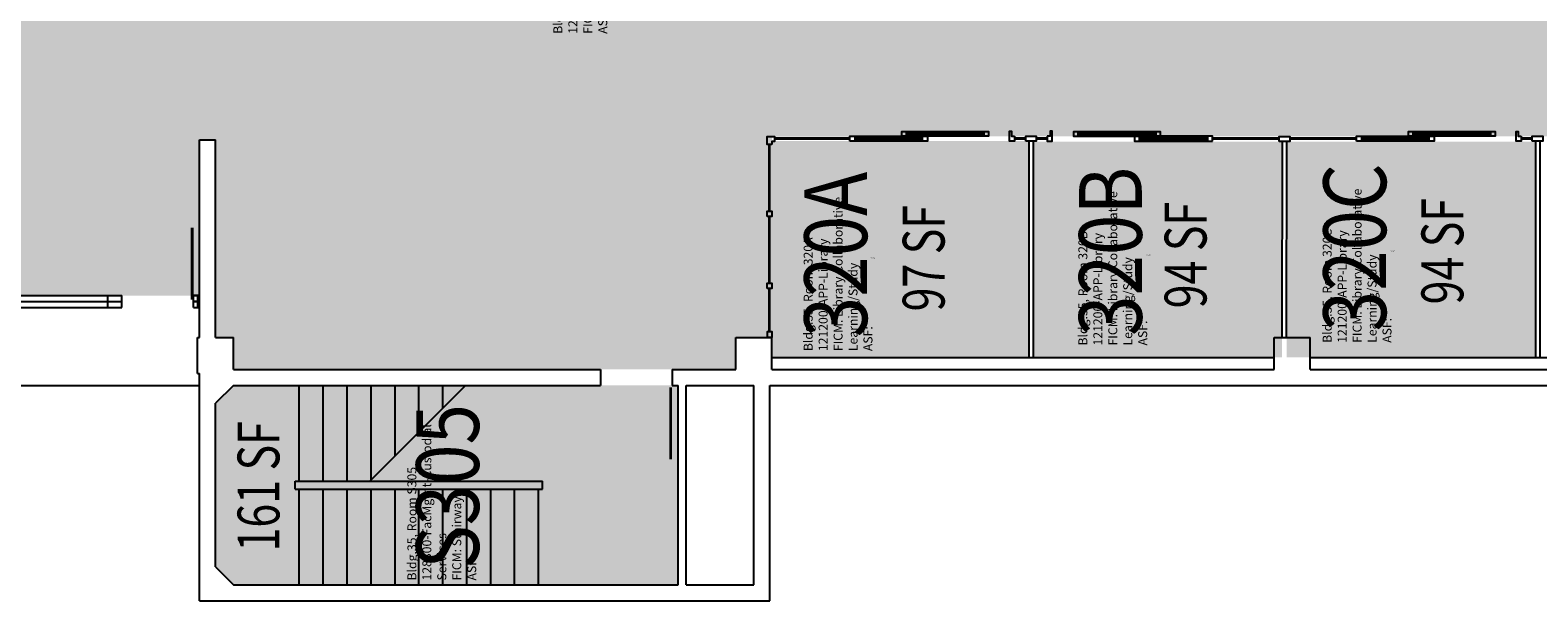
# Model space of a CAD drawing. Units: inches. Extents: x 0 to 3525, y 0 to 2715.
# Drawn here: x 2337 to 3093, y 147 to 433 of the extents above; entities that cross this region are included whole.
import ezdxf
from ezdxf.enums import TextEntityAlignment as Align

# ---------------------------------------------------------------- set-up
doc = ezdxf.new("R2010")
doc.units = ezdxf.units.IN
doc.header["$LTSCALE"] = 10
doc.header["$MEASUREMENT"] = 0
doc.layers.get('0').update_dxf_attribs({"linetype": 'CONTINUOUS'})
for name, color, linetype in [('A-DOOR', 2, 'CONTINUOUS'), ('A-FLOR', 3, 'CONTINUOUS'), ('A-GLAZ', 1, 'CONTINUOUS'), ('A-GLAZ-SILL', 2, 'CONTINUOUS'), ('A-IDEN-ICON', 4, 'CONTINUOUS'), ('A-IDEN-RNUM', 7, 'CONTINUOUS'), ('A-IDEN-SNUM', 4, 'CONTINUOUS'), ('A-IDEN-VNUM', 4, 'CONTINUOUS'), ('A-ROOF', 2, 'CONTINUOUS'), ('A-WALL', 5, 'CONTINUOUS'), ('AREA-TEXT', 3, 'CONTINUOUS'), ('Rooms-Category-Color', 7, 'CONTINUOUS'), ('Rooms-College-Color', 7, 'CONTINUOUS'), ('Rooms-Department-Color', 7, 'CONTINUOUS'), ('Rooms-Division-Color', 7, 'CONTINUOUS'), ('Rooms-Information', 7, 'CONTINUOUS')]:
    doc.layers.add(name, color=color, linetype=linetype)
doc.styles.add('AREA', font='arial.ttf', dxfattribs={"width": 0.75, "height": 21})
doc.styles.add('ROOMSNUMBER', font='TXT.SHX', dxfattribs={"height": 0.03})
doc.styles.add('ROOMVNUMBER', font='simplex.shx', dxfattribs={"width": 0.85})

# ---------------------------------------------------------------- blocks, each defined once
blk = doc.blocks.new('CPELECT')
blk.add_lwpolyline([(0.0623, 0.0629, 0, 0.03, 0), (0.0105, -0.0168, 0.03, 0.03, 0), (-0.0105, 0.0068, 0.03, 0, 0), (-0.0623, -0.0729, 0.03, 0, 0)], format="xyseb")

msp = doc.modelspace()

# ---------------------------------------------------------------- hatches: boundary and pattern name
at = {"layer": 'Rooms-Category-Color', "true_color": 0x99d7b2}
for points in [[(1077, 547.2), (1077, 672), (1077, 801), (1073, 801), (1071, 803), (1071, 810), (1050, 810), (1050, 1566), (2352, 1566), (2352, 810), (2328, 810), (2328, 543), (1899, 543), (1899, 533), (1897, 531), (1893, 531), (1893, 300), (2422, 300), (2422, 378), (2430, 378), (2430, 279), (2439, 279), (2439, 263), (2691, 263), (2691, 279), (2709, 279), (2709, 486), (2700, 486), (2700, 972), (2808, 972), (2808, 1458), (2700, 1458), (2700, 1566), (2700, 1728), (2710, 1728), (2710, 1635), (2808, 1635), (2916, 1635), (2967, 1635), (2973, 1635), (3048, 1635), (3048, 1882), (3048, 1890), (3085, 1890), (3085, 1893), (3085, 2052), (3085, 2160), (3085, 2260), (3048, 2260), (3048, 2268), (3048, 2421), (3048, 2529), (2708, 2529), (2708, 2427), (2708, 2421), (2708, 2322), (2700, 2322), (2700, 2328), (2700, 2422), (2541, 2422), (2535, 2422), (2519, 2422), (2518, 2422), (2507, 2422), (2483, 2422), (2482, 2422), (2471, 2422), (2436, 2422), (2430, 2422), (2430, 2322), (2422, 2322), (2422, 2529), (1088, 2529), (1088, 2322), (1080, 2322), (1080, 2422), (1074, 2422), (921, 2422), (915, 2422), (899, 2422), (898, 2422), (894.38, 2422), (863, 2422), (862, 2422), (858.38, 2422), (810, 2422), (810, 2325), (810, 2322), (802, 2322), (802, 2421), (802, 2427), (802, 2529), (540, 2529), (300, 2529), (300, 2439), (300, 2435), (300, 2421), (300, 2331), (300, 2323), (270, 2323), (270, 2169), (279, 2169), (279, 2163), (300, 2163), (435, 2163), (435, 2107), (435, 2071), (435, 1837), (435, 1801), (435, 1785), (492, 1785), (528, 1785), (537, 1785), (543, 1785), (543, 1772), (543, 1736), (543, 1623), (554, 1623), (559, 1623), (590, 1623), (595, 1623), (645, 1623), (651, 1623), (655, 1623), (691, 1623), (702, 1623), (702, 1620), (806, 1620), (807, 1620), (810, 1620), (810, 1461), (810, 1350), (810, 1305.53), (810, 1263.53), (810, 1188.62), (810, 1146.62), (810, 957.63), (810, 810), (810, 549), (817, 549), (818.99, 547.15), (1076.74, 547.2)], [(2808, 972), (2808, 1458), (2808, 1543), (2808, 1610), (2808, 1627), (2916, 1627), (2955.17, 1627), (2955.04, 1515.73), (3339, 1515.73), (3339, 1095), (3339, 379.98), (2709, 379.7), (2709, 486), (2808, 486), (2808, 537), (2808, 543), (2808, 611), (2808, 647), (2808, 648), (2808, 652), (2808, 672), (2808, 678), (2808, 702), (2808, 805), (2808, 808), (2808, 812)], [(2709, 269), (2837.88, 269), (2837.88, 377.47), (2709, 377.47)], [(2840.25, 269.02), (2964.87, 269.02), (2964.87, 377.19), (2840.25, 377.19)], [(2967.24, 377.19), (3092, 377.19), (3092, 269), (2967.24, 269)]]:
    msp.add_hatch(color=253, dxfattribs=at).paths.add_polyline_path(points)
at = {"layer": 'Rooms-Category-Color', "true_color": 0xadadad}
msp.add_hatch(color=253, dxfattribs=at).paths.add_polyline_path([(2659, 255), (2623, 255), (2439, 255), (2430, 246), (2430, 164), (2439, 155), (2662, 155), (2662, 213), (2662, 255)])
at = {"layer": 'Rooms-College-Color', "true_color": 0x80bc67}
for points in [[(1077, 547.2), (1077, 672), (1077, 801), (1073, 801), (1071, 803), (1071, 810), (1050, 810), (1050, 1566), (2352, 1566), (2352, 810), (2328, 810), (2328, 543), (1899, 543), (1899, 533), (1897, 531), (1893, 531), (1893, 300), (2422, 300), (2422, 378), (2430, 378), (2430, 279), (2439, 279), (2439, 263), (2691, 263), (2691, 279), (2709, 279), (2709, 486), (2700, 486), (2700, 972), (2808, 972), (2808, 1458), (2700, 1458), (2700, 1566), (2700, 1728), (2710, 1728), (2710, 1635), (2808, 1635), (2916, 1635), (2967, 1635), (2973, 1635), (3048, 1635), (3048, 1882), (3048, 1890), (3085, 1890), (3085, 1893), (3085, 2052), (3085, 2160), (3085, 2260), (3048, 2260), (3048, 2268), (3048, 2421), (3048, 2529), (2708, 2529), (2708, 2427), (2708, 2421), (2708, 2322), (2700, 2322), (2700, 2328), (2700, 2422), (2541, 2422), (2535, 2422), (2519, 2422), (2518, 2422), (2507, 2422), (2483, 2422), (2482, 2422), (2471, 2422), (2436, 2422), (2430, 2422), (2430, 2322), (2422, 2322), (2422, 2529), (1088, 2529), (1088, 2322), (1080, 2322), (1080, 2422), (1074, 2422), (921, 2422), (915, 2422), (899, 2422), (898, 2422), (894.38, 2422), (863, 2422), (862, 2422), (858.38, 2422), (810, 2422), (810, 2325), (810, 2322), (802, 2322), (802, 2421), (802, 2427), (802, 2529), (540, 2529), (300, 2529), (300, 2439), (300, 2435), (300, 2421), (300, 2331), (300, 2323), (270, 2323), (270, 2169), (279, 2169), (279, 2163), (300, 2163), (435, 2163), (435, 2107), (435, 2071), (435, 1837), (435, 1801), (435, 1785), (492, 1785), (528, 1785), (537, 1785), (543, 1785), (543, 1772), (543, 1736), (543, 1623), (554, 1623), (559, 1623), (590, 1623), (595, 1623), (645, 1623), (651, 1623), (655, 1623), (691, 1623), (702, 1623), (702, 1620), (806, 1620), (807, 1620), (810, 1620), (810, 1461), (810, 1350), (810, 1305.53), (810, 1263.53), (810, 1188.62), (810, 1146.62), (810, 957.63), (810, 810), (810, 549), (817, 549), (818.99, 547.15), (1076.74, 547.2)], [(2808, 972), (2808, 1458), (2808, 1543), (2808, 1610), (2808, 1627), (2916, 1627), (2955.17, 1627), (2955.04, 1515.73), (3339, 1515.73), (3339, 1095), (3339, 379.98), (2709, 379.7), (2709, 486), (2808, 486), (2808, 537), (2808, 543), (2808, 611), (2808, 647), (2808, 648), (2808, 652), (2808, 672), (2808, 678), (2808, 702), (2808, 805), (2808, 808), (2808, 812)]]:
    msp.add_hatch(color=83, dxfattribs=at).paths.add_polyline_path(points)
at = {"layer": 'Rooms-College-Color', "true_color": 0xadadad}
for points in [[(2709, 269), (2837.88, 269), (2837.88, 377.47), (2709, 377.47)], [(2840.25, 269.02), (2964.87, 269.02), (2964.87, 377.19), (2840.25, 377.19)], [(2967.24, 377.19), (3092, 377.19), (3092, 269), (2967.24, 269)], [(2659, 255), (2623, 255), (2439, 255), (2430, 246), (2430, 164), (2439, 155), (2662, 155), (2662, 213), (2662, 255)]]:
    msp.add_hatch(color=253, dxfattribs=at).paths.add_polyline_path(points)
at = {"layer": 'Rooms-Department-Color', "true_color": 0x62f98f}
for points in [[(1077, 547.2), (1077, 672), (1077, 801), (1073, 801), (1071, 803), (1071, 810), (1050, 810), (1050, 1566), (2352, 1566), (2352, 810), (2328, 810), (2328, 543), (1899, 543), (1899, 533), (1897, 531), (1893, 531), (1893, 300), (2422, 300), (2422, 378), (2430, 378), (2430, 279), (2439, 279), (2439, 263), (2691, 263), (2691, 279), (2709, 279), (2709, 486), (2700, 486), (2700, 972), (2808, 972), (2808, 1458), (2700, 1458), (2700, 1566), (2700, 1728), (2710, 1728), (2710, 1635), (2808, 1635), (2916, 1635), (2967, 1635), (2973, 1635), (3048, 1635), (3048, 1882), (3048, 1890), (3085, 1890), (3085, 1893), (3085, 2052), (3085, 2160), (3085, 2260), (3048, 2260), (3048, 2268), (3048, 2421), (3048, 2529), (2708, 2529), (2708, 2427), (2708, 2421), (2708, 2322), (2700, 2322), (2700, 2328), (2700, 2422), (2541, 2422), (2535, 2422), (2519, 2422), (2518, 2422), (2507, 2422), (2483, 2422), (2482, 2422), (2471, 2422), (2436, 2422), (2430, 2422), (2430, 2322), (2422, 2322), (2422, 2529), (1088, 2529), (1088, 2322), (1080, 2322), (1080, 2422), (1074, 2422), (921, 2422), (915, 2422), (899, 2422), (898, 2422), (894.38, 2422), (863, 2422), (862, 2422), (858.38, 2422), (810, 2422), (810, 2325), (810, 2322), (802, 2322), (802, 2421), (802, 2427), (802, 2529), (540, 2529), (300, 2529), (300, 2439), (300, 2435), (300, 2421), (300, 2331), (300, 2323), (270, 2323), (270, 2169), (279, 2169), (279, 2163), (300, 2163), (435, 2163), (435, 2107), (435, 2071), (435, 1837), (435, 1801), (435, 1785), (492, 1785), (528, 1785), (537, 1785), (543, 1785), (543, 1772), (543, 1736), (543, 1623), (554, 1623), (559, 1623), (590, 1623), (595, 1623), (645, 1623), (651, 1623), (655, 1623), (691, 1623), (702, 1623), (702, 1620), (806, 1620), (807, 1620), (810, 1620), (810, 1461), (810, 1350), (810, 1305.53), (810, 1263.53), (810, 1188.62), (810, 1146.62), (810, 957.63), (810, 810), (810, 549), (817, 549), (818.99, 547.15), (1076.74, 547.2)], [(2808, 972), (2808, 1458), (2808, 1543), (2808, 1610), (2808, 1627), (2916, 1627), (2955.17, 1627), (2955.04, 1515.73), (3339, 1515.73), (3339, 1095), (3339, 379.98), (2709, 379.7), (2709, 486), (2808, 486), (2808, 537), (2808, 543), (2808, 611), (2808, 647), (2808, 648), (2808, 652), (2808, 672), (2808, 678), (2808, 702), (2808, 805), (2808, 808), (2808, 812)], [(2709, 269), (2837.88, 269), (2837.88, 377.47), (2709, 377.47)], [(2840.25, 269.02), (2964.87, 269.02), (2964.87, 377.19), (2840.25, 377.19)], [(2967.24, 377.19), (3092, 377.19), (3092, 269), (2967.24, 269)]]:
    msp.add_hatch(color=91, dxfattribs=at).paths.add_polyline_path(points)
at = {"layer": 'Rooms-Department-Color', "true_color": 0xacacac}
msp.add_hatch(color=253, dxfattribs=at).paths.add_polyline_path([(2659, 255), (2623, 255), (2439, 255), (2430, 246), (2430, 164), (2439, 155), (2662, 155), (2662, 213), (2662, 255)])
at = {"layer": 'Rooms-Division-Color', "true_color": 0x62f98f}
for points in [[(1077, 547.2), (1077, 672), (1077, 801), (1073, 801), (1071, 803), (1071, 810), (1050, 810), (1050, 1566), (2352, 1566), (2352, 810), (2328, 810), (2328, 543), (1899, 543), (1899, 533), (1897, 531), (1893, 531), (1893, 300), (2422, 300), (2422, 378), (2430, 378), (2430, 279), (2439, 279), (2439, 263), (2691, 263), (2691, 279), (2709, 279), (2709, 486), (2700, 486), (2700, 972), (2808, 972), (2808, 1458), (2700, 1458), (2700, 1566), (2700, 1728), (2710, 1728), (2710, 1635), (2808, 1635), (2916, 1635), (2967, 1635), (2973, 1635), (3048, 1635), (3048, 1882), (3048, 1890), (3085, 1890), (3085, 1893), (3085, 2052), (3085, 2160), (3085, 2260), (3048, 2260), (3048, 2268), (3048, 2421), (3048, 2529), (2708, 2529), (2708, 2427), (2708, 2421), (2708, 2322), (2700, 2322), (2700, 2328), (2700, 2422), (2541, 2422), (2535, 2422), (2519, 2422), (2518, 2422), (2507, 2422), (2483, 2422), (2482, 2422), (2471, 2422), (2436, 2422), (2430, 2422), (2430, 2322), (2422, 2322), (2422, 2529), (1088, 2529), (1088, 2322), (1080, 2322), (1080, 2422), (1074, 2422), (921, 2422), (915, 2422), (899, 2422), (898, 2422), (894.38, 2422), (863, 2422), (862, 2422), (858.38, 2422), (810, 2422), (810, 2325), (810, 2322), (802, 2322), (802, 2421), (802, 2427), (802, 2529), (540, 2529), (300, 2529), (300, 2439), (300, 2435), (300, 2421), (300, 2331), (300, 2323), (270, 2323), (270, 2169), (279, 2169), (279, 2163), (300, 2163), (435, 2163), (435, 2107), (435, 2071), (435, 1837), (435, 1801), (435, 1785), (492, 1785), (528, 1785), (537, 1785), (543, 1785), (543, 1772), (543, 1736), (543, 1623), (554, 1623), (559, 1623), (590, 1623), (595, 1623), (645, 1623), (651, 1623), (655, 1623), (691, 1623), (702, 1623), (702, 1620), (806, 1620), (807, 1620), (810, 1620), (810, 1461), (810, 1350), (810, 1305.53), (810, 1263.53), (810, 1188.62), (810, 1146.62), (810, 957.63), (810, 810), (810, 549), (817, 549), (818.99, 547.15), (1076.74, 547.2)], [(2808, 972), (2808, 1458), (2808, 1543), (2808, 1610), (2808, 1627), (2916, 1627), (2955.17, 1627), (2955.04, 1515.73), (3339, 1515.73), (3339, 1095), (3339, 379.98), (2709, 379.7), (2709, 486), (2808, 486), (2808, 537), (2808, 543), (2808, 611), (2808, 647), (2808, 648), (2808, 652), (2808, 672), (2808, 678), (2808, 702), (2808, 805), (2808, 808), (2808, 812)], [(2709, 269), (2837.88, 269), (2837.88, 377.47), (2709, 377.47)], [(2840.25, 269.02), (2964.87, 269.02), (2964.87, 377.19), (2840.25, 377.19)], [(2967.24, 377.19), (3092, 377.19), (3092, 269), (2967.24, 269)]]:
    msp.add_hatch(color=91, dxfattribs=at).paths.add_polyline_path(points)
at = {"layer": 'Rooms-Division-Color', "true_color": 0xadadad}
msp.add_hatch(color=253, dxfattribs=at).paths.add_polyline_path([(2659, 255), (2623, 255), (2439, 255), (2430, 246), (2430, 164), (2439, 155), (2662, 155), (2662, 213), (2662, 255)])

# ---------------------------------------------------------------- linework, layer by layer
at = {"layer": 'A-DOOR'}
for points in [[(2750.28, 379.98), (2784.6, 379.98)], [(2815.42, 379.98), (2776.33, 379.98)], [(2776.37, 382.21), (2815.42, 382.21)], [(2901.62, 382.07), (2862.56, 382.07)], [(2862.56, 379.84), (2901.65, 379.84)], [(2927.7, 379.84), (2893.39, 379.84)], [(3004.41, 379.98), (3038.72, 379.98)], [(3069.55, 379.98), (3030.46, 379.98)], [(3030.49, 382.21), (3069.55, 382.21)], [(2784.6, 377.47), (2750.25, 377.47)], [(2893.39, 377.33), (2927.73, 377.33)], [(3038.72, 377.47), (3004.38, 377.47)]]:
    msp.add_lwpolyline(points, dxfattribs=at)
for points in [[(2774.14, 379.98), (2774.14, 382.21), (2776.37, 382.21), (2776.37, 379.98)], [(2815.42, 379.98), (2815.42, 382.21), (2817.65, 382.21), (2817.65, 379.98)], [(2862.56, 379.84), (2862.56, 382.07), (2860.33, 382.07), (2860.33, 379.84)], [(2903.85, 379.84), (2903.85, 382.07), (2901.62, 382.07), (2901.62, 379.84)], [(3028.26, 379.98), (3028.26, 382.21), (3030.49, 382.21), (3030.49, 379.98)], [(3069.55, 379.98), (3069.55, 382.21), (3071.78, 382.21), (3071.78, 379.98)]]:
    msp.add_lwpolyline(points, close=True, dxfattribs=at)
for points in [[(2418.25, 298, 1.5, 1.5, 0), (2418.25, 334, 0, 0, 0), (2417.5, 334, 0, 0, 0.414214), (2383, 296.5, 0, 0, 0.414214)], [(2658.25, 254, 1.5, 1.5, 0), (2658.25, 218, 0, 0, 0), (2657.5, 218, 0, 0, -0.414214), (2623, 255.5, 0, 0, -0.414214)]]:
    msp.add_lwpolyline(points, format="xyseb", dxfattribs=at)
at = {"layer": 'A-FLOR'}
for p, q in [((2472, 207), (2472, 255)), ((2484, 207), (2484, 255)), ((2496, 207), (2496, 255)), ((2555.42, 255), (2507.39, 207)), ((2508, 207.61), (2508, 255)), ((2520, 219.6), (2520, 255)), ((2532, 231.6), (2532, 255)), ((2544, 243.59), (2544, 255)), ((2470, 207), (2594, 207)), ((2470, 203), (2470, 207)), ((2594, 203), (2594, 207)), ((2470, 203), (2594, 203)), ((2472, 155), (2472, 203)), ((2484, 155), (2484, 203)), ((2496, 155), (2496, 203)), ((2508, 155), (2508, 203)), ((2520, 155), (2520, 203)), ((2532, 155), (2532, 203)), ((2544, 155), (2544, 203)), ((2556, 155), (2556, 203)), ((2568, 155), (2568, 203)), ((2580, 155), (2580, 203)), ((2592, 155), (2592, 203))]:
    msp.add_line(p, q, dxfattribs=at)
at = {"layer": 'A-GLAZ'}
for p, q in [((1899, 297), (2383, 297)), ((2376, 294), (2376, 300)), ((2422, 297), (2419, 297)), ((2419, 297), (2421, 297)), ((2421, 300), (2421, 294))]:
    msp.add_line(p, q, dxfattribs=at)
for points in [[(2710.39, 378.86), (2748.05, 378.86)], [(2748.05, 378.86), (2710.39, 378.86)], [(2748.05, 378.31), (2710.39, 378.31)], [(2748.05, 378.31), (2710.39, 378.31)], [(2784.6, 378.86), (2750.56, 378.86)], [(2784.6, 378.31), (2750.56, 378.31)], [(2776.37, 381.24), (2815.42, 381.24)], [(2815.42, 380.68), (2776.37, 380.68)], [(2836.34, 378.86), (2830.76, 378.86)], [(2836.34, 378.31), (2830.76, 378.31)], [(2847.08, 378.86), (2841.64, 378.86)], [(2847.08, 378.31), (2841.64, 378.31)], [(2901.62, 381.1), (2862.56, 381.1)], [(2862.56, 380.54), (2901.62, 380.54)], [(2927.42, 378.86), (2893.39, 378.86)], [(2927.42, 378.86), (2893.39, 378.86)], [(2893.39, 378.31), (2927.42, 378.31)], [(2927.42, 378.31), (2893.39, 378.31)], [(2929.93, 378.86), (2963.47, 378.86)], [(2963.47, 378.86), (2929.93, 378.86)], [(2963.4, 378.31), (2929.93, 378.31)], [(2963.47, 378.31), (2929.93, 378.31)], [(3002.18, 378.86), (2968.77, 378.86)], [(3002.18, 378.31), (2968.77, 378.31)], [(3038.72, 378.86), (3004.69, 378.86)], [(3038.72, 378.31), (3004.69, 378.31)], [(3030.49, 381.24), (3069.55, 381.24)], [(3069.55, 380.68), (3030.49, 380.68)], [(3090.4, 378.86), (3084.82, 378.86)], [(3090.4, 378.86), (3084.82, 378.86)], [(3090.4, 378.31), (3084.82, 378.31)], [(3090.4, 378.31), (3084.82, 378.31)], [(2707.47, 375.8), (2707.47, 342.32)], [(2708.02, 342.32), (2708.02, 375.8)], [(2707.47, 339.67), (2707.47, 306.2)], [(2708.02, 306.2), (2708.02, 339.67)], [(2707.47, 303.55), (2707.47, 282.07)], [(2708.02, 282.07), (2708.02, 303.55)]]:
    msp.add_lwpolyline(points, dxfattribs=at)
at = {"layer": 'A-GLAZ-SILL'}
for p, q in [((1899, 300), (2383, 300)), ((2422, 300), (2419, 300)), ((2419, 300), (2422, 300)), ((2419, 300), (2421, 300)), ((1899, 294), (2383, 294)), ((2419, 294), (2422, 294))]:
    msp.add_line(p, q, dxfattribs=at)
at = {"layer": 'A-ROOF'}
msp.add_line((1899, 255), (2422, 255), dxfattribs=at)
at = {"layer": 'A-WALL'}
for p, q in [((2422, 279), (2422, 378)), ((2422, 378), (2430, 378)), ((2430, 279), (2430, 378)), ((2383, 294), (2383, 300)), ((2419, 294), (2419, 300)), ((2421, 279), (2422, 279)), ((2421, 261), (2421, 279)), ((2430, 279), (2439, 279)), ((2439, 263), (2439, 279)), ((2691, 279), (2709, 279)), ((2691, 263), (2691, 279)), ((2709, 263), (2709, 279)), ((2961, 279), (2979, 279)), ((2961, 263), (2961, 279)), ((2979, 263), (2979, 279)), ((2709, 269), (2961, 269)), ((2979, 269), (3231, 269)), ((2421, 261), (2422, 261)), ((2422, 147), (2422, 261)), ((2439, 263), (2623, 263)), ((2623, 263), (2623, 255)), ((2659, 263), (2659, 255)), ((2659, 263), (2691, 263)), ((2709, 263), (2961, 263)), ((2979, 263), (3231, 263)), ((2439, 255), (2430, 246)), ((2439, 255), (2623, 255)), ((2659, 255), (2662, 255)), ((2662, 155), (2662, 255)), ((2666, 255), (2700, 255)), ((2666, 155), (2666, 255)), ((2700, 155), (2700, 255)), ((2708, 255), (3363, 255)), ((2708, 147), (2708, 255)), ((2430, 164), (2430, 246)), ((2430, 164), (2439, 155)), ((2439, 155), (2662, 155)), ((2666, 155), (2700, 155)), ((2422, 147), (2708, 147))]:
    msp.add_line(p, q, dxfattribs=at)
for points in [[(2709, 375.8), (2706.63, 375.8), (2706.63, 379.7), (2710.39, 379.7), (2710.39, 377.19), (2709, 377.19)], [(2748.05, 377.47), (2748.05, 379.98), (2750.56, 379.98), (2750.56, 377.47)], [(2784.6, 377.47), (2784.6, 379.98), (2787.11, 379.98), (2787.11, 377.47)], [(2830.76, 379.98), (2830.76, 377.47), (2828.25, 377.47), (2828.25, 382.35), (2829.23, 382.35), (2829.23, 379.98)], [(2836.34, 377.47), (2836.34, 379.98), (2841.64, 379.98), (2841.64, 377.47)], [(2847.08, 379.98), (2847.08, 377.47), (2849.59, 377.47), (2849.59, 382.35), (2848.62, 382.35), (2848.62, 379.98)], [(2893.39, 377.33), (2893.39, 379.84), (2890.88, 379.84), (2890.88, 377.33)], [(2929.93, 377.33), (2929.93, 379.84), (2927.42, 379.84), (2927.42, 377.33)], [(2963.47, 377.19), (2963.47, 379.7), (2968.77, 379.7), (2968.77, 377.19)], [(3002.18, 377.47), (3002.18, 379.98), (3004.69, 379.98), (3004.69, 377.47)], [(3038.72, 377.47), (3038.72, 379.98), (3041.23, 379.98), (3041.23, 377.47)], [(3084.82, 379.84), (3084.82, 377.33), (3082.31, 377.33), (3082.31, 382.21), (3083.28, 382.21), (3083.28, 379.84)], [(3090.4, 377.33), (3090.4, 379.84), (3095.7, 379.84), (3095.7, 377.33)], [(2837.88, 377.47), (2837.88, 269.02), (2840.25, 269.02), (2840.25, 377.47)], [(2964.87, 377.19), (2964.8, 279), (2967.17, 279), (2967.24, 377.19)], [(3092, 377.33), (3092, 269), (3094.37, 269), (3094.37, 377.33)], [(2706.63, 339.67), (2706.63, 342.32), (2709, 342.32), (2709, 339.67)], [(2706.63, 303.55), (2706.63, 306.2), (2709, 306.2), (2709, 303.55)], [(2706.77, 279), (2706.77, 282.07), (2709, 282.07), (2709, 279)]]:
    msp.add_lwpolyline(points, close=True, dxfattribs=at)

# ---------------------------------------------------------------- block references
at = {"layer": 'A-IDEN-ICON', "xscale": 480, "yscale": 480, "zscale": 480, "rotation": 89.99999996931751}
msp.add_blockref('CPELECT', (2561.77, 469.38), dxfattribs=at)

# ---------------------------------------------------------------- texts
at = {"layer": 'A-IDEN-RNUM', "style": 'ROOMSNUMBER'}
for s, p in [('0320-A0', (2759.91, 318.73)), ('0320-B0', (2897.7, 320.29)), ('0320-C0', (3020.23, 322.25)), ('S305-00', (2552.65, 201.16))]:
    msp.add_text(s, height=0.36, rotation=360, dxfattribs=at).set_placement(p, align=Align.MIDDLE)
at = {"layer": 'A-IDEN-SNUM', "style": 'ROOMSNUMBER'}
for s, p in [('03500320A0', (2759.91, 318.73)), ('03500320B0', (2897.7, 320.29)), ('03500320C0', (3020.23, 322.25)), ('0350S30500', (2552.65, 201.16))]:
    msp.add_text(s, height=0.36, rotation=360, dxfattribs=at).set_placement(p, align=Align.MIDDLE)
at = {"layer": 'A-IDEN-VNUM', "style": 'ROOMVNUMBER', "width": 0.85}
for s, p in [('320C', (3005.44, 324.11)), ('320A', (2745.12, 320.59)), ('320B', (2882.9, 322.15))]:
    msp.add_text(s, height=31.5, rotation=90, dxfattribs=at).set_placement(p, align=Align.MIDDLE)
msp.add_text('S305', height=31.5, rotation=90, dxfattribs=at).set_placement((2546.36, 204.35), align=Align.MIDDLE_CENTER)
at = {"layer": 'AREA-TEXT', "style": 'AREA', "width": 0.75}
for s, p in [('94 SF', (3045.3, 322.25)), ('97 SF', (2785.14, 318.73)), ('94 SF', (2916.51, 320.29)), ('161 SF', (2451.52, 204.39))]:
    msp.add_text(s, height=21, rotation=90, dxfattribs=at).set_placement(p, align=Align.MIDDLE_CENTER)

# ---------------------------------------------------------------- next in the draw order: texts
at = {"layer": 'Rooms-Information', "char_height": 4.5, "width": 100.8, "attachment_point": 7, "rotation": 90, "style": 'ROOMVNUMBER', "bg_fill": 3, "box_fill_scale": 1.5, "bg_fill_color": 256, "bg_fill_true_color": 13158600, "bg_fill_transparency": 0}
for s, insert in [('Bldg.35, Room 316^M^J128101-FacMgmt-Electric Shop^M^JFICM: Electrical^M^JASF: ', (2627.83, 431.2)), ('Bldg.35, Room 320A^M^J121200-APP-Library^M^JFICM: Library Collaborative Learning/Study^M^JASF: ', (2760.87, 272.14)), ('Bldg.35, Room 320B^M^J121200-APP-Library^M^JFICM: Library Collaborative Learning/Study^M^JASF: ', (2898.65, 274.97)), ('Bldg.35, Room 320C^M^J121200-APP-Library^M^JFICM: Library Collaborative Learning/Study^M^JASF: ', (3021.19, 276.3)), ('Bldg.35, Room S305^M^J128300-FacMgmt-Custodial Services^M^JFICM: Stairway^M^JASF: ', (2562.11, 157.18))]:
    msp.add_mtext(s, dxfattribs=dict(at, insert=insert))

doc.saveas('drawing.dxf')
